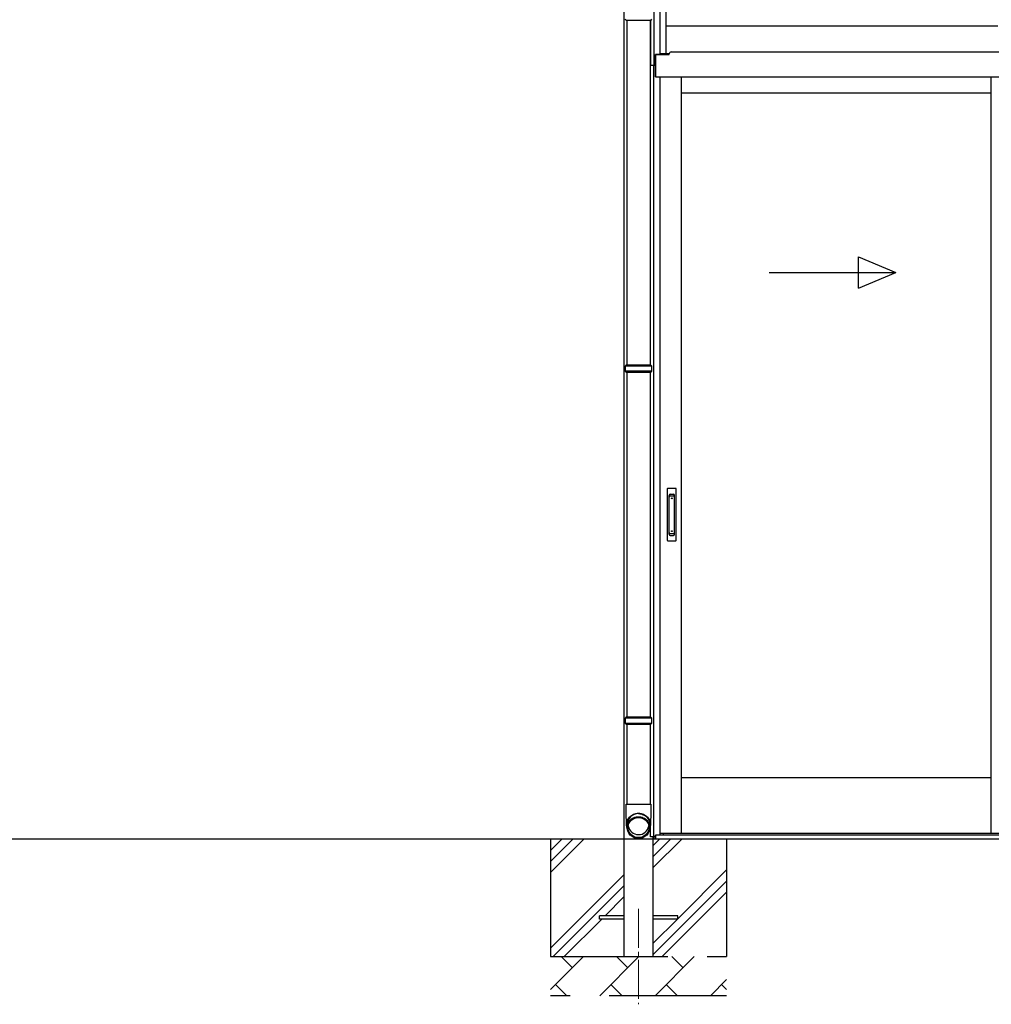
# Model space of a CAD drawing. Extents: x 0 to 1980, y 0 to 3204.
# Drawn here: x 650 to 898, y 2234 to 2486 of the extents above; entities that cross this region are included whole.
import ezdxf

# ---------------------------------------------------------------- set-up
doc = ezdxf.new("R2010")
doc.units = 0
doc.linetypes.add('YCENTER_1', pattern=[13, 10, -1, 1, -1])
doc.linetypes.add('YHIDDEN_1', pattern=[4, 3, -1])
doc.layers.add('YKK_12', color=2, linetype='CONTINUOUS', lineweight=13)
doc.layers.add('YKK_A1', color=4, linetype='CONTINUOUS', lineweight=30)

msp = doc.modelspace()

# ---------------------------------------------------------------- linework, layer by layer
at = {"layer": 'YKK_12', "linetype": 'YCENTER_1'}
msp.add_line((808, 2258.88), (808, 2234.48), dxfattribs=at)
at = {"layer": 'YKK_A1'}
for p, q in [((804.25, 2526.98), (804.25, 2276.68)), ((811.88, 2525.88), (811.88, 2474.58)), ((813.4, 2522.88), (813.4, 2477.34)), ((804.76, 2486.1), (804.66, 2486.3)), ((804.76, 2486.1), (811.16, 2486.1)), ((804.98, 2486.1), (804.98, 2397.9)), ((810.95, 2486.1), (810.95, 2397.9)), ((811, 2486.1), (811, 2474.58)), ((811.26, 2486.3), (811.16, 2486.1)), ((899.78, 2484.58), (815, 2484.58)), ((812.3, 2477.34), (812.3, 2474.58)), ((813.4, 2477.34), (812.3, 2477.34)), ((812.35, 2471.59), (812.35, 2477.34)), ((812.35, 2477.29), (815.85, 2477.29)), ((813.4, 2477.58), (815.87, 2477.58)), ((815.85, 2477.29), (815.85, 2477.44)), ((816.35, 2477.94), (1163.65, 2477.94)), ((811, 2397.9), (811, 2474.58)), ((811, 2474.58), (812.3, 2474.58)), ((811, 2474.58), (812.3, 2474.58)), ((811.88, 2277.28), (811.88, 2474.58)), ((812.3, 2474.58), (812.3, 2471.58)), ((812.35, 2471.58), (812.35, 2474.58)), ((812.3, 2471.58), (813.4, 2471.58)), ((812.35, 2471.59), (1167.65, 2471.59)), ((813.4, 2471.58), (813.4, 2277.73)), ((819, 2278.18), (819, 2471.58)), ((898.13, 2278.18), (898.13, 2471.58)), ((898.13, 2467.38), (819, 2467.38)), ((804.66, 2397.7), (804.76, 2397.9)), ((804.66, 2396.3), (804.66, 2397.7)), ((804.66, 2397.7), (811.26, 2397.7)), ((811.16, 2397.9), (804.76, 2397.9)), ((811.16, 2397.9), (811.26, 2397.7)), ((811.26, 2397.7), (811.26, 2396.3)), ((804.76, 2396.1), (804.66, 2396.3)), ((811.26, 2396.3), (804.66, 2396.3)), ((804.76, 2396.1), (811.16, 2396.1)), ((804.98, 2396.1), (804.98, 2307.9)), ((810.95, 2396.1), (810.95, 2307.9)), ((811, 2307.9), (811, 2396.1)), ((811.26, 2396.3), (811.16, 2396.1)), ((804.66, 2307.7), (804.76, 2307.9)), ((804.66, 2306.3), (804.66, 2307.7)), ((804.66, 2307.7), (811.26, 2307.7)), ((804.76, 2306.1), (804.66, 2306.3)), ((811.26, 2306.3), (804.66, 2306.3)), ((811.16, 2307.9), (804.76, 2307.9)), ((804.76, 2306.1), (811.16, 2306.1)), ((804.98, 2306.1), (804.98, 2285.68)), ((810.95, 2306.1), (810.95, 2285.68)), ((811, 2285.68), (811, 2306.1)), ((811.16, 2307.9), (811.26, 2307.7)), ((811.26, 2306.3), (811.16, 2306.1)), ((811.26, 2307.7), (811.26, 2306.3)), ((898.13, 2292.38), (819, 2292.38)), ((804.79, 2285.68), (807.96, 2285.68)), ((804.81, 2285.13), (804.79, 2285.68)), ((807.96, 2285.68), (811.13, 2285.68)), ((811.13, 2285.68), (811.12, 2285.11)), ((804.81, 2284.68), (804.81, 2285.13)), ((804.82, 2284.33), (804.81, 2284.68)), ((804.82, 2284.06), (804.82, 2284.33)), ((804.83, 2283.84), (804.82, 2284.06)), ((804.83, 2283.58), (804.83, 2283.84)), ((804.83, 2283.27), (804.83, 2283.58)), ((804.84, 2282.95), (804.83, 2283.27)), ((806.7, 2283.07), (807, 2283.19)), ((807, 2283.19), (807.31, 2283.27)), ((807.31, 2283.27), (807.64, 2283.32)), ((807.64, 2283.32), (807.96, 2283.34)), ((807.96, 2283.34), (808.29, 2283.32)), ((807.96, 2283.22), (808.28, 2283.2)), ((808.28, 2283.2), (808.59, 2283.15)), ((808.29, 2283.32), (808.61, 2283.27)), ((808.59, 2283.15), (808.9, 2283.07)), ((808.61, 2283.27), (808.93, 2283.19)), ((808.93, 2283.19), (809.23, 2283.07)), ((811.1, 2283.67), (811.09, 2283.34)), ((811.09, 2283.34), (811.09, 2283)), ((811.11, 2284.28), (811.1, 2284)), ((811.1, 2284), (811.1, 2283.67)), ((811.12, 2285.11), (811.11, 2284.64)), ((811.11, 2284.64), (811.11, 2284.28)), ((804.84, 2282.64), (804.84, 2282.95)), ((804.85, 2282.19), (804.84, 2282.64)), ((804.86, 2281.74), (804.85, 2282.19)), ((804.86, 2281.41), (804.86, 2281.74)), ((804.87, 2281.15), (804.86, 2281.41)), ((804.87, 2280.9), (804.87, 2281.15)), ((804.88, 2280.63), (804.87, 2280.9)), ((804.9, 2280.35), (804.88, 2280.63)), ((804.95, 2280.59), (804.99, 2280.9)), ((804.99, 2280.9), (805.06, 2281.21)), ((805.06, 2281.21), (805.16, 2281.51)), ((805.16, 2281.51), (805.3, 2281.79)), ((805.16, 2280.34), (805.26, 2280.63)), ((805.26, 2280.63), (805.38, 2280.91)), ((805.3, 2281.79), (805.47, 2282.06)), ((805.38, 2280.91), (805.54, 2281.18)), ((805.42, 2280.39), (805.53, 2280.67)), ((805.47, 2282.06), (805.66, 2282.31)), ((805.53, 2280.67), (805.66, 2280.94)), ((805.54, 2281.18), (805.73, 2281.43)), ((805.66, 2282.31), (805.89, 2282.54)), ((805.66, 2280.94), (805.83, 2281.18)), ((805.73, 2281.43), (805.95, 2281.65)), ((805.83, 2281.18), (806.03, 2281.41)), ((805.89, 2282.54), (806.14, 2282.75)), ((805.95, 2281.65), (806.19, 2281.86)), ((806.03, 2281.41), (806.26, 2281.62)), ((806.14, 2282.75), (806.41, 2282.92)), ((806.19, 2281.86), (806.45, 2282.03)), ((806.26, 2281.62), (806.5, 2281.8)), ((806.41, 2282.92), (806.7, 2283.07)), ((806.45, 2282.03), (806.73, 2282.18)), ((806.5, 2281.8), (806.77, 2281.94)), ((806.73, 2282.18), (807.02, 2282.29)), ((806.77, 2281.94), (807.05, 2282.06)), ((807.02, 2282.29), (807.33, 2282.38)), ((807.05, 2282.06), (807.35, 2282.15)), ((807.33, 2282.38), (807.64, 2282.43)), ((807.35, 2282.15), (807.65, 2282.2)), ((807.64, 2282.43), (807.96, 2282.44)), ((807.65, 2282.2), (807.96, 2282.22)), ((807.96, 2282.44), (808.28, 2282.43)), ((807.96, 2282.22), (808.27, 2282.2)), ((808.27, 2282.2), (808.58, 2282.15)), ((808.28, 2282.43), (808.59, 2282.38)), ((808.58, 2282.15), (808.87, 2282.06)), ((808.59, 2282.38), (808.9, 2282.29)), ((808.87, 2282.06), (809.15, 2281.94)), ((808.9, 2283.07), (809.2, 2282.95)), ((808.9, 2282.29), (809.2, 2282.18)), ((809.15, 2281.94), (809.42, 2281.8)), ((809.2, 2282.95), (809.48, 2282.81)), ((809.2, 2282.18), (809.48, 2282.03)), ((809.23, 2283.07), (809.52, 2282.92)), ((809.42, 2281.8), (809.67, 2281.62)), ((809.48, 2282.81), (809.74, 2282.63)), ((809.48, 2282.03), (809.74, 2281.86)), ((809.52, 2282.92), (809.79, 2282.75)), ((809.67, 2281.62), (809.89, 2281.41)), ((809.74, 2282.63), (809.98, 2282.43)), ((809.74, 2281.86), (809.98, 2281.65)), ((809.79, 2282.75), (810.04, 2282.54)), ((809.89, 2281.41), (810.09, 2281.18)), ((809.98, 2282.43), (810.19, 2282.2)), ((809.98, 2281.65), (810.19, 2281.43)), ((810.04, 2282.54), (810.26, 2282.31)), ((810.09, 2281.18), (810.26, 2280.94)), ((810.19, 2282.2), (810.38, 2281.96)), ((810.19, 2281.43), (810.38, 2281.18)), ((810.26, 2282.31), (810.46, 2282.06)), ((810.26, 2280.94), (810.4, 2280.67)), ((810.38, 2281.96), (810.54, 2281.69)), ((810.38, 2281.18), (810.54, 2280.91)), ((810.4, 2280.67), (810.51, 2280.39)), ((810.46, 2282.06), (810.63, 2281.79)), ((810.54, 2281.69), (810.67, 2281.41)), ((810.54, 2280.91), (810.67, 2280.63)), ((810.63, 2281.79), (810.76, 2281.51)), ((810.67, 2281.41), (810.76, 2281.11)), ((810.67, 2280.63), (810.76, 2280.34)), ((810.76, 2281.51), (810.87, 2281.21)), ((810.76, 2281.11), (810.83, 2280.81)), ((810.83, 2280.81), (810.85, 2280.51)), ((810.87, 2281.21), (810.94, 2280.9)), ((810.94, 2280.9), (810.97, 2280.59)), ((811.05, 2280.66), (811.03, 2280.38)), ((811.06, 2281.18), (811.05, 2280.92)), ((811.05, 2280.92), (811.05, 2280.66)), ((811.07, 2281.79), (811.06, 2281.44)), ((811.06, 2281.44), (811.06, 2281.18)), ((811.08, 2282.23), (811.07, 2281.79)), ((811.09, 2283), (811.08, 2282.68)), ((811.08, 2282.68), (811.08, 2282.23)), ((804.92, 2280.12), (804.9, 2280.35)), ((804.96, 2279.93), (804.92, 2280.12)), ((804.95, 2280.27), (804.95, 2280.59)), ((804.99, 2279.96), (804.95, 2280.27)), ((804.98, 2279.83), (804.96, 2279.93)), ((805.01, 2279.72), (804.98, 2279.83)), ((805.06, 2279.65), (804.99, 2279.96)), ((805.05, 2279.58), (805.01, 2279.72)), ((805.09, 2279.51), (805.05, 2279.58)), ((805.07, 2279.6), (805.06, 2279.65)), ((805.07, 2279.65), (805.07, 2280.43)), ((805.07, 2279.73), (805.1, 2280.04)), ((805.08, 2279.42), (805.07, 2279.73)), ((805.13, 2279.12), (805.08, 2279.42)), ((805.1, 2280.04), (805.16, 2280.34)), ((805.2, 2278.82), (805.13, 2279.12)), ((805.32, 2278.53), (805.2, 2278.82)), ((805.31, 2279.8), (805.35, 2280.1)), ((805.31, 2279.5), (805.31, 2279.8)), ((805.35, 2279.21), (805.31, 2279.5)), ((805.46, 2278.26), (805.32, 2278.53)), ((805.35, 2280.1), (805.42, 2280.39)), ((805.42, 2278.92), (805.35, 2279.21)), ((805.53, 2278.64), (805.42, 2278.92)), ((805.63, 2278), (805.46, 2278.26)), ((805.66, 2278.37), (805.53, 2278.64)), ((805.83, 2278.12), (805.66, 2278.37)), ((806.03, 2277.89), (805.83, 2278.12)), ((810.09, 2278.12), (809.89, 2277.89)), ((810.26, 2278.37), (810.09, 2278.12)), ((810.4, 2278.64), (810.26, 2278.37)), ((810.47, 2278.26), (810.29, 2278)), ((810.51, 2278.92), (810.4, 2278.64)), ((810.61, 2278.53), (810.47, 2278.26)), ((810.51, 2280.39), (810.58, 2280.1)), ((810.58, 2279.21), (810.51, 2278.92)), ((810.58, 2280.1), (810.61, 2279.8)), ((810.61, 2279.5), (810.58, 2279.21)), ((810.61, 2279.8), (810.61, 2279.5)), ((810.72, 2278.82), (810.61, 2278.53)), ((810.8, 2279.12), (810.72, 2278.82)), ((810.76, 2280.34), (810.83, 2280.04)), ((810.84, 2279.42), (810.8, 2279.12)), ((810.83, 2280.04), (810.85, 2279.73)), ((810.86, 2279.55), (810.83, 2279.49)), ((810.85, 2279.73), (810.84, 2279.42)), ((810.85, 2280.51), (810.85, 2280.43)), ((810.85, 2280.43), (810.85, 2279.65)), ((810.87, 2279.65), (810.85, 2279.6)), ((810.91, 2279.71), (810.86, 2279.55)), ((810.94, 2279.96), (810.87, 2279.65)), ((810.95, 2279.83), (810.91, 2279.71)), ((810.97, 2280.27), (810.94, 2279.96)), ((810.97, 2279.94), (810.95, 2279.83)), ((810.97, 2280.59), (810.97, 2280.27)), ((810.99, 2280.06), (810.97, 2279.94)), ((811.01, 2280.21), (810.99, 2280.06)), ((811, 2277.28), (811, 2280.11)), ((811.03, 2280.38), (811.01, 2280.21)), ((819, 2278.18), (813.4, 2278.18)), ((814.35, 2277.68), (814.35, 2278.18)), ((898.13, 2278.18), (819, 2278.18)), ((904.13, 2278.18), (898.13, 2278.18)), ((1662.42, 2276.68), (287.23, 2276.68)), ((805.84, 2277.76), (805.63, 2278)), ((806.06, 2277.55), (805.84, 2277.76)), ((806.26, 2277.69), (806.03, 2277.89)), ((806.32, 2277.36), (806.06, 2277.55)), ((806.5, 2277.51), (806.26, 2277.69)), ((806.59, 2277.2), (806.32, 2277.36)), ((806.77, 2277.36), (806.5, 2277.51)), ((806.88, 2277.07), (806.59, 2277.2)), ((807.05, 2277.24), (806.77, 2277.36)), ((807.18, 2276.97), (806.88, 2277.07)), ((807.35, 2277.16), (807.05, 2277.24)), ((807.49, 2276.9), (807.18, 2276.97)), ((807.65, 2277.11), (807.35, 2277.16)), ((807.8, 2276.87), (807.49, 2276.9)), ((807.96, 2277.09), (807.65, 2277.11)), ((808.12, 2276.87), (807.8, 2276.87)), ((808.27, 2277.11), (807.96, 2277.09)), ((808.44, 2276.9), (808.12, 2276.87)), ((808.58, 2277.16), (808.27, 2277.11)), ((808.75, 2276.97), (808.44, 2276.9)), ((808.87, 2277.24), (808.58, 2277.16)), ((809.05, 2277.07), (808.75, 2276.97)), ((809.15, 2277.36), (808.87, 2277.24)), ((809.34, 2277.2), (809.05, 2277.07)), ((809.42, 2277.51), (809.15, 2277.36)), ((809.61, 2277.36), (809.34, 2277.2)), ((809.67, 2277.69), (809.42, 2277.51)), ((809.86, 2277.55), (809.61, 2277.36)), ((809.89, 2277.89), (809.67, 2277.69)), ((810.09, 2277.76), (809.86, 2277.55)), ((810.29, 2278), (810.09, 2277.76)), ((812.19, 2277.28), (811, 2277.28)), ((811.75, 2276.68), (811.75, 2277.28)), ((811.8, 2276.68), (811.8, 2277.28)), ((812.3, 2276.68), (811.8, 2276.68)), ((812.19, 2276.68), (812.19, 2277.28)), ((813.4, 2277.73), (812.3, 2277.73)), ((812.3, 2277.73), (812.3, 2276.68)), ((812.35, 2276.68), (812.35, 2277.73)), ((1167.65, 2277.68), (812.35, 2277.68)), ((1167.65, 2276.68), (812.35, 2276.68)), ((1165.65, 2277.68), (814.35, 2277.68))]:
    msp.add_line(p, q, dxfattribs=at)
at = {"layer": 'YKK_A1', "linetype": 'Continuous', "ltscale": 0.5}
msp.add_line((815, 2477.58), (815, 2522.88), dxfattribs=at)
at = {"layer": 'YKK_A1', "linetype": 'Continuous', "ltscale": 20}
for p, q in [((864.24, 2417.54), (864.24, 2425.54)), ((864.24, 2425.54), (873.75, 2421.54)), ((841.4, 2421.54), (873.75, 2421.54)), ((864.24, 2417.54), (873.75, 2421.54))]:
    msp.add_line(p, q, dxfattribs=at)
at = {"layer": 'YKK_A1', "ltscale": 0.5}
for p, q in [((815.33, 2366.28), (815.33, 2353.08)), ((817.53, 2366.38), (815.43, 2366.38)), ((817.63, 2353.08), (817.63, 2366.28)), ((815.78, 2354.65), (815.78, 2364.59)), ((816.08, 2364.89), (816.88, 2364.89)), ((816.08, 2364.44), (816.88, 2364.44)), ((817.18, 2354.65), (817.18, 2364.59)), ((816.08, 2354.81), (816.88, 2354.81)), ((816.08, 2354.35), (816.88, 2354.35)), ((815.43, 2352.98), (817.53, 2352.98))]:
    msp.add_line(p, q, dxfattribs=at)
at = {"layer": 'YKK_A1', "linetype": 'YHIDDEN_1', "ltscale": 10}
for p, q in [((785.5, 2276.68), (785.5, 2236.68)), ((785.5, 2268.17), (794.01, 2276.68)), ((785.5, 2271), (791.18, 2276.68)), ((785.5, 2273.83), (788.35, 2276.68)), ((804.25, 2276.68), (804.25, 2246.68)), ((811.75, 2246.68), (811.75, 2276.68)), ((811.75, 2269.42), (819.01, 2276.68)), ((811.75, 2272.25), (816.18, 2276.68)), ((811.75, 2275.08), (813.35, 2276.68)), ((830.5, 2276.68), (830.5, 2236.68)), ((818, 2256.33), (830.5, 2268.83)), ((785.5, 2248.83), (804.25, 2267.58)), ((811.75, 2247.25), (830.5, 2266)), ((786.18, 2246.68), (804.25, 2264.75)), ((814.01, 2246.68), (830.5, 2263.17)), ((799.46, 2257.13), (804.25, 2261.92)), ((789.01, 2246.68), (798.56, 2256.23)), ((804.25, 2257.13), (798, 2257.13)), ((798, 2256.23), (798, 2257.13)), ((804.25, 2256.23), (798, 2256.23)), ((818, 2257.13), (811.75, 2257.13)), ((811.75, 2250.08), (817.9, 2256.23)), ((818, 2256.23), (811.75, 2256.23)), ((818, 2256.23), (818, 2257.13)), ((785.5, 2246.68), (830.5, 2246.68)), ((785.5, 2238.25), (793.93, 2246.68)), ((791.08, 2243.82), (788.22, 2246.68)), ((798.07, 2236.68), (808.07, 2246.68)), ((805.22, 2243.82), (802.36, 2246.68)), ((812.22, 2236.68), (822.22, 2246.68)), ((819.36, 2243.82), (816.51, 2246.68)), ((826.36, 2236.68), (830.5, 2240.82)), ((786.79, 2239.53), (789.64, 2236.68)), ((800.93, 2239.53), (803.78, 2236.68)), ((815.07, 2239.53), (817.93, 2236.68)), ((829.21, 2239.53), (830.5, 2238.25)), ((830.5, 2236.68), (785.5, 2236.68))]:
    msp.add_line(p, q, dxfattribs=at)
at = {"layer": 'YKK_A1', "linetype": 'YHIDDEN_1', "ltscale": 5}
msp.add_line((804.25, 2246.68), (811.75, 2246.68), dxfattribs=at)
at = {"layer": 'YKK_A1', "ltscale": 0.5}
for centre in [(816.48, 2363.83), (816.48, 2355.43)]:
    msp.add_circle(centre, 0.1, dxfattribs=at)
at = {"layer": 'YKK_A1'}
for centre, radius, start, end in [((816.35, 2477.44), 0.5, 90, 180), ((807.92, 2280.38), 2.84, 89.0423, 178.9717), ((807.92, 2280.49), 2.62, 189.8061, 270.8589), ((808, 2280.49), 2.63, 269.1907, 350.1443)]:
    msp.add_arc(centre, radius, start, end, dxfattribs=at)
at = {"layer": 'YKK_A1', "ltscale": 0.5}
for centre, radius, start, end in [((815.43, 2366.28), 0.1, 90, 180), ((817.53, 2366.28), 0.1, 0, 90), ((816.08, 2364.59), 0.3, 90, 180), ((816.08, 2364.14), 0.3, 90, 180), ((816.88, 2364.59), 0.3, 0, 90), ((816.88, 2364.14), 0.3, 0, 90), ((816.08, 2355.11), 0.3, 180, 270), ((816.08, 2354.65), 0.3, 180, 270), ((816.88, 2355.11), 0.3, 270, 0), ((816.88, 2354.65), 0.3, 270, 0), ((815.43, 2353.08), 0.1, 180, 270), ((817.53, 2353.08), 0.1, 270, 0)]:
    msp.add_arc(centre, radius, start, end, dxfattribs=at)

doc.saveas('drawing.dxf')
